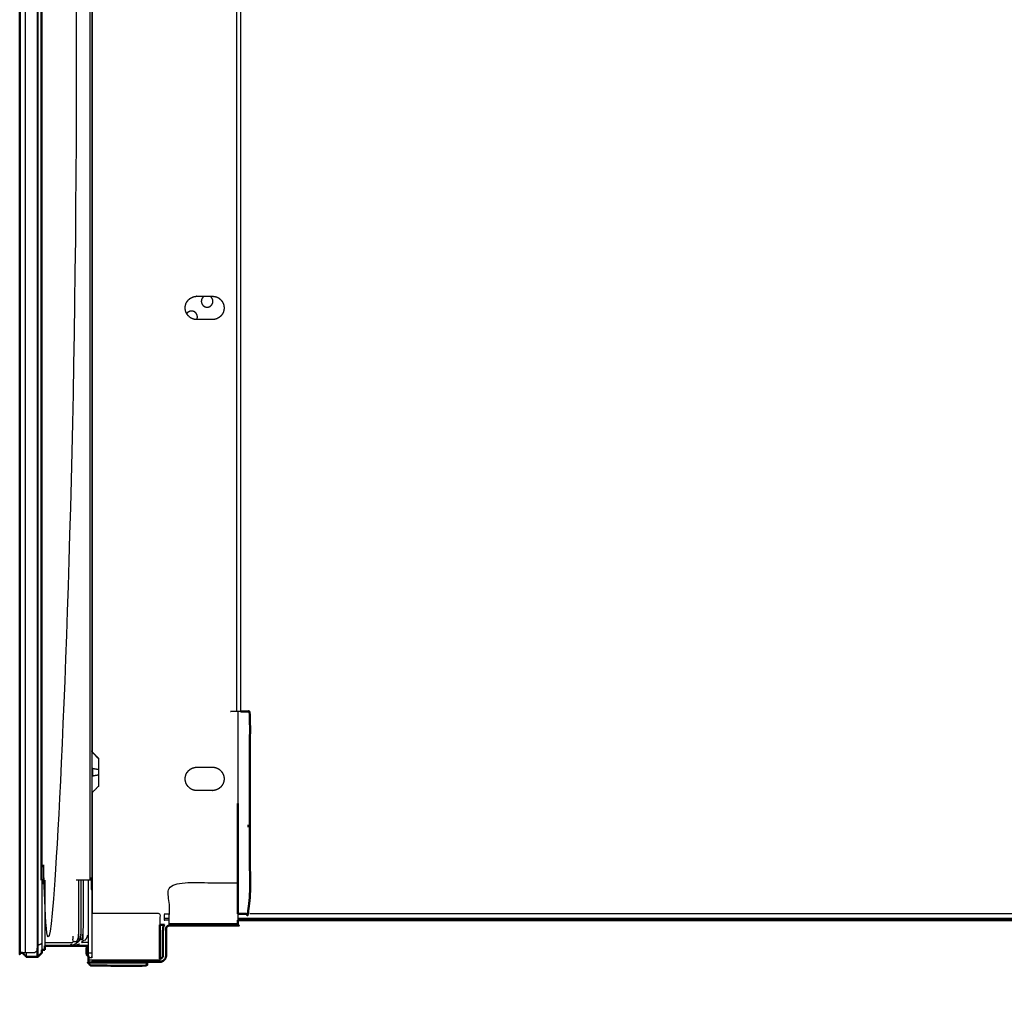
# Model space of a CAD drawing. Units: millimetres. Extents: x -4 to 141, y -2 to 127.
# Drawn here: x 85 to 110, y -1 to 24 of the extents above; entities that cross this region are included whole.
import ezdxf

# ---------------------------------------------------------------- set-up
doc = ezdxf.new("R2010")
doc.units = ezdxf.units.MM
doc.header["$MEASUREMENT"] = 0
doc.layers.add('PROIEZIONI 2D$Visible$Curves', color=7, linetype='Continuous', true_color=0x000000)
doc.layers.add('PROIEZIONI 2D$Visible$SceneSilhouetteCurves', color=7, linetype='Continuous', lineweight=50, true_color=0x000000)

msp = doc.modelspace()

# ---------------------------------------------------------------- linework, layer by layer
at = {"layer": 'PROIEZIONI 2D$Visible$Curves', "color": 18, "lineweight": -3, "true_color": 0x000000}
for points, knots in [([(85.215, 45.44), (85.216, 45.44), (85.217, 45.44), (85.219, 45.44), (85.221, 45.44), (85.226, 45.44), (85.23, 45.44), (85.236, 45.44), (85.242, 45.44), (85.249, 45.44), (85.256, 45.44), (85.264, 45.44), (85.272, 45.44), (85.28, 45.44), (85.289, 45.44), (85.297, 45.44), (85.305, 45.44), (85.71, 45.44), (86.115, 45.44), (86.115, 23.82), (86.115, 2.2), (85.71, 2.2), (85.305, 2.2), (85.297, 2.2), (85.289, 2.2), (85.28, 2.2), (85.272, 2.2), (85.264, 2.2), (85.256, 2.2), (85.249, 2.2), (85.242, 2.2), (85.236, 2.2), (85.23, 2.2), (85.226, 2.2), (85.221, 2.2), (85.219, 2.2), (85.217, 2.2), (85.216, 2.2), (85.215, 2.2)], [269.083938, 269.083938, 269.083938, 270, 270, 271, 271, 272, 272, 273, 273, 274, 274, 275, 275, 276, 276, 277, 277, 278, 278, 279, 279, 280, 280, 281, 281, 282, 282, 283, 283, 284, 284, 285, 285, 286, 286, 287, 287, 288, 288, 288]), ([(134.368, 40.41), (136.628, 40.41), (138.888, 40.41), (138.888, 20.87), (138.888, 1.33), (114.734, 1.33), (90.579, 1.33)], [0.906437, 0.906437, 0.906437, 1, 1, 2, 2, 3, 3, 3]), ([(85.115, 34.73), (85.115, 17.58), (85.115, 0.43), (85.114, 0.421), (85.113, 0.412), (85.111, 0.402), (85.108, 0.393), (85.104, 0.384), (85.099, 0.375), (85.092, 0.367), (85.086, 0.359), (85.078, 0.353), (85.07, 0.346), (85.061, 0.342), (85.052, 0.337), (85.043, 0.334), (85.033, 0.332), (85.024, 0.331), (85.015, 0.33), (84.91, 0.33), (84.805, 0.33), (84.792, 0.33), (84.78, 0.33), (84.767, 0.33), (84.754, 0.33), (84.744, 0.33), (84.735, 0.33)], [206.000867, 206.000867, 206.000867, 207, 207, 208, 208, 209, 209, 210, 210, 211, 211, 212, 212, 213, 213, 214, 214, 215, 215, 216, 216, 217, 217, 218, 218, 218.736041, 218.736041, 218.736041]), ([(85.135, 34.43), (85.135, 17.48), (85.135, 0.53), (85.135, 0.38), (85.135, 0.23)], [0, 0, 0, 1, 1, 2, 2, 2]), ([(89.615, 16.6), (89.642, 16.602), (89.67, 16.605), (89.698, 16.613), (89.726, 16.621), (89.752, 16.635), (89.779, 16.649), (89.803, 16.668), (89.827, 16.688), (89.847, 16.712), (89.866, 16.736), (89.88, 16.763), (89.894, 16.79), (89.902, 16.817), (89.91, 16.845), (89.913, 16.873), (89.915, 16.9), (89.913, 16.927), (89.91, 16.955), (89.902, 16.983), (89.894, 17.01), (89.88, 17.037), (89.866, 17.064), (89.847, 17.088), (89.827, 17.112), (89.803, 17.132), (89.779, 17.151), (89.752, 17.165), (89.726, 17.179), (89.698, 17.187), (89.67, 17.195), (89.642, 17.198), (89.615, 17.2), (89.415, 17.2), (89.215, 17.2), (89.188, 17.198), (89.161, 17.195), (89.133, 17.187), (89.105, 17.179), (89.078, 17.165), (89.051, 17.151), (89.027, 17.132), (89.003, 17.112), (88.984, 17.088), (88.964, 17.064), (88.95, 17.037), (88.936, 17.01), (88.928, 16.983), (88.92, 16.955), (88.918, 16.927), (88.915, 16.9), (88.918, 16.873), (88.92, 16.845), (88.928, 16.817), (88.936, 16.79), (88.95, 16.763), (88.964, 16.736), (88.984, 16.712), (89.003, 16.688), (89.027, 16.668), (89.051, 16.649), (89.078, 16.635), (89.105, 16.621), (89.133, 16.613), (89.161, 16.605), (89.188, 16.602), (89.215, 16.6), (89.415, 16.6), (89.615, 16.6)], [19, 19, 19, 20, 20, 21, 21, 22, 22, 23, 23, 24, 24, 25, 25, 26, 26, 27, 27, 28, 28, 29, 29, 30, 30, 31, 31, 32, 32, 33, 33, 34, 34, 35, 35, 36, 36, 37, 37, 38, 38, 39, 39, 40, 40, 41, 41, 42, 42, 43, 43, 44, 44, 45, 45, 46, 46, 47, 47, 48, 48, 49, 49, 50, 50, 51, 51, 52, 52, 53, 53, 53]), ([(89.406, 17.2), (89.401, 17.198), (89.397, 17.195), (89.385, 17.186), (89.373, 17.176), (89.363, 17.164), (89.354, 17.152), (89.347, 17.139), (89.34, 17.125), (89.336, 17.111), (89.332, 17.097), (89.33, 17.084), (89.329, 17.07), (89.33, 17.056), (89.332, 17.043), (89.336, 17.029), (89.34, 17.015), (89.347, 17.001), (89.354, 16.988), (89.363, 16.976), (89.373, 16.964), (89.385, 16.954), (89.397, 16.944), (89.411, 16.937), (89.424, 16.93), (89.438, 16.927), (89.452, 16.922), (89.466, 16.921), (89.479, 16.92), (89.493, 16.921), (89.506, 16.922)], [2.677484, 2.677484, 2.677484, 3, 3, 4, 4, 5, 5, 6, 6, 7, 7, 8, 8, 9, 9, 10, 10, 11, 11, 12, 12, 13, 13, 14, 14, 15, 15, 16, 16, 17, 17, 17]), ([(89.506, 16.922), (89.52, 16.927), (89.534, 16.93), (89.548, 16.937), (89.561, 16.944), (89.573, 16.954), (89.585, 16.964), (89.595, 16.976), (89.605, 16.988), (89.612, 17.001), (89.619, 17.015), (89.623, 17.029), (89.627, 17.043), (89.628, 17.056), (89.629, 17.07), (89.628, 17.084), (89.627, 17.097), (89.623, 17.111), (89.619, 17.125), (89.612, 17.139), (89.605, 17.152), (89.595, 17.164), (89.585, 17.176), (89.573, 17.186), (89.561, 17.195), (89.557, 17.198), (89.553, 17.2)], [-15, -15, -15, -14, -14, -13, -13, -12, -12, -11, -11, -10, -10, -9, -9, -8, -8, -7, -7, -6, -6, -5, -5, -4, -4, -3, -3, -2.683418, -2.683418, -2.683418]), ([(89.227, 16.643), (89.228, 16.656), (89.229, 16.67), (89.228, 16.684), (89.227, 16.697), (89.223, 16.711), (89.219, 16.725), (89.212, 16.739), (89.205, 16.752), (89.195, 16.764), (89.185, 16.776), (89.173, 16.786), (89.161, 16.796), (89.148, 16.802), (89.134, 16.809), (89.12, 16.814), (89.106, 16.817), (89.093, 16.819), (89.079, 16.82), (89.066, 16.819), (89.052, 16.817), (89.038, 16.814), (89.024, 16.809), (89.011, 16.802), (88.997, 16.796), (88.985, 16.786), (88.973, 16.776), (88.964, 16.765), (88.955, 16.754)], [-17, -17, -17, -16, -16, -15, -15, -14, -14, -13, -13, -12, -12, -11, -11, -10, -10, -9, -9, -8, -8, -7, -7, -6, -6, -5, -5, -4, -4, -3.069848, -3.069848, -3.069848]), ([(89.211, 16.601), (89.215, 16.608), (89.219, 16.615), (89.223, 16.629), (89.227, 16.643), (89.227, 16.643), (89.227, 16.643)], [13.475538, 13.475538, 13.475538, 14, 14, 15, 15, 15.000499, 15.000499, 15.000499]), ([(90.348, 6.53), (90.334, 6.53), (90.319, 6.53), (90.304, 6.53), (90.29, 6.53), (90.275, 6.53), (90.261, 6.53), (90.248, 6.53), (90.235, 6.53), (90.16, 6.53), (90.086, 6.53), (90.085, 6.53), (90.085, 6.53)], [-10.983864, -10.983864, -10.983864, -10, -10, -9, -9, -8, -8, -7, -7, -6, -6, -5.974537, -5.974537, -5.974537]), ([(86.515, 5.522), (86.515, 3.861), (86.515, 2.2), (86.514, 2.2), (86.512, 2.2), (86.508, 2.2), (86.504, 2.2), (86.497, 2.2), (86.489, 2.2), (86.479, 2.2), (86.468, 2.2), (86.456, 2.2), (86.443, 2.2), (86.428, 2.2), (86.414, 2.2), (86.399, 2.2), (86.384, 2.2), (86.37, 2.2), (86.355, 2.2), (86.235, 2.2), (86.115, 2.2)], [193.923027, 193.923027, 193.923027, 194, 194, 195, 195, 196, 196, 197, 197, 198, 198, 199, 199, 200, 200, 201, 201, 202, 202, 202.228571, 202.228571, 202.228571]), ([(86.685, 5.333), (86.612, 5.406), (86.539, 5.48), (86.533, 5.486), (86.528, 5.492), (86.525, 5.5), (86.521, 5.507), (86.519, 5.514), (86.516, 5.522)], [0, 0, 0, 1, 1, 2, 2, 3, 3, 4, 4, 4]), ([(86.539, 5.48), (86.539, 5.475), (86.539, 5.471), (86.612, 5.399), (86.685, 5.327)], [2, 2, 2, 3, 3, 4, 4, 4]), ([(86.685, 5.333), (86.685, 5.33), (86.685, 5.327), (86.685, 5.317), (86.685, 5.308), (86.685, 5.291), (86.685, 5.274), (86.685, 5.25), (86.685, 5.227), (86.685, 5.198), (86.685, 5.169), (86.685, 5.136), (86.685, 5.104), (86.685, 5.07), (86.685, 5.036), (86.685, 5.003), (86.685, 4.97)], [8, 8, 8, 9, 9, 10, 10, 11, 11, 12, 12, 13, 13, 14, 14, 15, 15, 16, 16, 16]), ([(86.685, 5.036), (86.612, 5.049), (86.539, 5.063), (86.539, 5.016), (86.539, 4.97), (86.539, 4.924), (86.539, 4.877), (86.612, 4.891), (86.685, 4.904)], [0, 0, 0, 1, 1, 2, 2, 3, 3, 4, 4, 4]), ([(89.215, 5.1), (89.188, 5.097), (89.161, 5.095), (89.133, 5.087), (89.105, 5.079), (89.078, 5.065), (89.051, 5.051), (89.027, 5.032), (89.003, 5.012), (88.984, 4.988), (88.964, 4.964), (88.95, 4.937), (88.936, 4.91), (88.928, 4.883), (88.92, 4.855), (88.918, 4.827), (88.915, 4.8), (88.918, 4.773), (88.92, 4.745), (88.928, 4.718), (88.936, 4.69), (88.95, 4.663), (88.964, 4.636), (88.984, 4.612), (89.003, 4.588), (89.027, 4.568), (89.051, 4.549), (89.078, 4.535), (89.105, 4.521), (89.133, 4.513), (89.161, 4.505), (89.188, 4.503), (89.215, 4.5), (89.415, 4.5), (89.615, 4.5), (89.642, 4.503), (89.67, 4.505), (89.698, 4.513), (89.726, 4.521), (89.752, 4.535), (89.779, 4.549), (89.803, 4.568), (89.827, 4.588), (89.847, 4.612), (89.866, 4.636), (89.88, 4.663), (89.894, 4.69), (89.902, 4.718), (89.91, 4.745), (89.913, 4.773), (89.915, 4.8), (89.913, 4.827), (89.91, 4.855), (89.902, 4.883), (89.894, 4.91), (89.88, 4.937), (89.866, 4.964), (89.847, 4.988), (89.827, 5.012), (89.803, 5.032), (89.779, 5.051), (89.752, 5.065), (89.726, 5.079), (89.698, 5.087), (89.67, 5.095), (89.642, 5.097), (89.615, 5.1), (89.415, 5.1), (89.215, 5.1)], [18, 18, 18, 19, 19, 20, 20, 21, 21, 22, 22, 23, 23, 24, 24, 25, 25, 26, 26, 27, 27, 28, 28, 29, 29, 30, 30, 31, 31, 32, 32, 33, 33, 34, 34, 35, 35, 36, 36, 37, 37, 38, 38, 39, 39, 40, 40, 41, 41, 42, 42, 43, 43, 44, 44, 45, 45, 46, 46, 47, 47, 48, 48, 49, 49, 50, 50, 51, 51, 52, 52, 52]), ([(86.685, 4.97), (86.685, 4.937), (86.685, 4.904), (86.685, 4.87), (86.685, 4.836), (86.685, 4.804), (86.685, 4.771), (86.685, 4.742), (86.685, 4.713), (86.685, 4.69), (86.685, 4.666), (86.685, 4.649), (86.685, 4.632), (86.685, 4.623), (86.685, 4.613), (86.685, 4.61), (86.685, 4.607)], [50, 50, 50, 51, 51, 52, 52, 53, 53, 54, 54, 55, 55, 56, 56, 57, 57, 58, 58, 58]), ([(86.685, 4.607), (86.612, 4.534), (86.539, 4.46), (86.533, 4.454), (86.528, 4.448), (86.525, 4.44), (86.521, 4.433), (86.519, 4.426), (86.516, 4.418)], [-1, -1, -1, 0, 0, 1, 1, 2, 2, 3, 3, 3]), ([(86.177, 2.2), (86.177, 1.505), (86.177, 0.81), (86.176, 0.791), (86.175, 0.773), (86.172, 0.755), (86.169, 0.736), (86.159, 0.704), (86.15, 0.671), (86.135, 0.644), (86.121, 0.617), (86.132, 0.618), (86.143, 0.619), (86.152, 0.621), (86.161, 0.624), (86.148, 0.606), (86.136, 0.589)], [8.957879, 8.957879, 8.957879, 9, 9, 10, 10, 11, 11, 12, 12, 13, 13, 14, 14, 15, 15, 16, 16, 16]), ([(86.293, 2.2), (86.294, 1.505), (86.294, 0.81), (86.29, 0.799), (86.286, 0.787), (86.284, 0.776), (86.282, 0.764), (86.279, 0.752), (86.276, 0.74), (86.272, 0.728), (86.267, 0.716), (86.254, 0.691), (86.24, 0.666), (86.231, 0.665), (86.221, 0.664), (86.213, 0.662), (86.206, 0.66), (86.188, 0.636), (86.17, 0.612), (86.182, 0.632), (86.193, 0.653), (86.175, 0.629), (86.157, 0.606)], [8.957879, 8.957879, 8.957879, 9, 9, 10, 10, 11, 11, 12, 12, 13, 13, 14, 14, 15, 15, 16, 16, 17, 17, 18, 18, 19, 19, 19]), ([(86.435, 0.251), (86.435, 0.262), (86.435, 0.273), (86.435, 0.303), (86.435, 0.332), (86.435, 0.368), (86.435, 0.404), (86.435, 0.444), (86.435, 0.484), (86.435, 0.526), (86.435, 0.568), (86.435, 0.609), (86.435, 0.65), (86.435, 1.425), (86.435, 2.2)], [114.454545, 114.454545, 114.454545, 115, 115, 116, 116, 117, 117, 118, 118, 119, 119, 120, 120, 121, 121, 121]), ([(86.515, 2.2), (86.515, 1.425), (86.515, 0.65), (86.515, 0.609), (86.515, 0.568), (86.515, 0.526), (86.515, 0.484), (86.515, 0.444), (86.515, 0.404), (86.515, 0.368), (86.515, 0.332), (86.515, 0.303), (86.515, 0.273), (86.515, 0.252), (86.515, 0.232), (86.515, 0.22), (86.515, 0.207), (86.515, 0.204), (86.515, 0.2)], [122, 122, 122, 123, 123, 124, 124, 125, 125, 126, 126, 127, 127, 128, 128, 129, 129, 130, 130, 131, 131, 131]), ([(88.505, 1.03), (88.505, 1.031), (88.505, 1.033), (88.505, 1.037), (88.505, 1.041), (88.505, 1.049), (88.505, 1.056), (88.505, 1.067), (88.505, 1.077), (88.505, 1.09), (88.505, 1.102), (88.505, 1.117), (88.505, 1.131), (88.505, 1.146), (88.505, 1.161), (88.505, 1.175), (88.505, 1.19), (88.505, 1.66), (88.505, 2.13), (89.385, 2.13), (90.265, 2.13)], [300, 300, 300, 301, 301, 302, 302, 303, 303, 304, 304, 305, 305, 306, 306, 307, 307, 308, 308, 309, 309, 310, 310, 310]), ([(86.515, 1.35), (87.39, 1.35), (88.265, 1.35), (88.265, 1.2), (88.265, 1.05)], [19.043811, 19.043811, 19.043811, 20, 20, 20.27498, 20.27498, 20.27498]), ([(88.505, 1.17), (88.447, 1.17), (88.388, 1.17), (88.388, 1.171), (88.388, 1.173), (88.388, 1.177), (88.388, 1.181), (88.388, 1.189), (88.388, 1.196), (88.388, 1.206), (88.388, 1.217), (88.388, 1.23), (88.388, 1.242), (88.388, 1.257), (88.388, 1.271), (88.388, 1.286), (88.388, 1.301), (88.388, 1.315), (88.388, 1.33), (88.447, 1.33), (88.505, 1.33)], [-22.002317, -22.002317, -22.002317, -22, -22, -21, -21, -20, -20, -19, -19, -18, -18, -17, -17, -16, -16, -15, -15, -14, -14, -13.946526, -13.946526, -13.946526]), ([(90.265, 1.33), (90.265, 1.26), (90.265, 1.19), (90.265, 1.18), (90.265, 1.17)], [310.8510638, 310.8510638, 310.8510638, 311, 311, 311.6872852, 311.6872852, 311.6872852]), ([(86.336, 0.646), (86.349, 0.659), (86.361, 0.672), (86.371, 0.686), (86.381, 0.7), (86.389, 0.714), (86.396, 0.727), (86.401, 0.741), (86.407, 0.755), (86.41, 0.769), (86.413, 0.783)], [0, 0, 0, 1, 1, 2, 2, 3, 3, 4, 4, 5, 5, 5]), ([(85.315, 0.598), (85.661, 0.598), (86.006, 0.598), (86.016, 0.593), (86.027, 0.589), (86.036, 0.611), (86.044, 0.633), (86.058, 0.628), (86.071, 0.624), (86.084, 0.622), (86.097, 0.619), (86.109, 0.618), (86.121, 0.617)], [0, 0, 0, 1, 1, 2, 2, 3, 3, 4, 4, 5, 5, 6, 6, 6]), ([(85.985, 0.514), (85.984, 0.514), (85.984, 0.514), (85.96, 0.512), (85.935, 0.51), (85.935, 0.51), (85.935, 0.51)], [155.922986, 155.922986, 155.922986, 156, 156, 157, 157, 157.000127, 157.000127, 157.000127]), ([(85.99, 0.559), (85.981, 0.545), (85.972, 0.531), (85.963, 0.523), (85.953, 0.515)], [0, 0, 0, 1, 1, 2, 2, 2]), ([(86.046, 0.531), (86.039, 0.529), (86.032, 0.527), (86.008, 0.521), (85.984, 0.514)], [-1, -1, -1, 0, 0, 1, 1, 1]), ([(86.033, 0.755), (86.031, 0.727), (86.028, 0.7), (86.024, 0.673), (86.019, 0.646)], [0, 0, 0, 1, 1, 2, 2, 2]), ([(86.022, 0.515), (86.067, 0.523), (86.112, 0.531), (86.155, 0.545), (86.198, 0.559)], [0, 0, 0, 1, 1, 2, 2, 2]), ([(86.19, 0.654), (86.188, 0.65), (86.186, 0.646), (86.167, 0.622), (86.147, 0.598), (86.142, 0.593), (86.136, 0.589), (86.118, 0.574), (86.099, 0.559), (86.072, 0.545), (86.046, 0.531)], [149.852081, 149.852081, 149.852081, 150, 150, 151, 151, 152, 152, 153, 153, 154, 154, 154]), ([(86.23, 0.755), (86.222, 0.727), (86.214, 0.7), (86.202, 0.677), (86.191, 0.655)], [148, 148, 148, 149, 149, 149.833098, 149.833098, 149.833098]), ([(86.191, 0.655), (86.197, 0.663), (86.202, 0.672), (86.208, 0.686), (86.214, 0.7)], [142.339558, 142.339558, 142.339558, 143, 143, 144, 144, 144]), ([(86.226, 0.738), (86.228, 0.747), (86.23, 0.755), (86.23, 0.755), (86.23, 0.756)], [145.3699045, 145.3699045, 145.3699045, 146, 146, 146.0066345, 146.0066345, 146.0066345]), ([(86.435, 0.598), (86.355, 0.598), (86.274, 0.598), (86.265, 0.602), (86.255, 0.606), (86.282, 0.629), (86.309, 0.653), (86.297, 0.656), (86.285, 0.66), (86.274, 0.662), (86.262, 0.664), (86.251, 0.665), (86.24, 0.666)], [3.857856, 3.857856, 3.857856, 4, 4, 5, 5, 6, 6, 7, 7, 8, 8, 9, 9, 9]), ([(86.435, 0.46), (86.433, 0.46), (86.43, 0.46), (86.422, 0.46), (86.413, 0.46), (86.407, 0.46), (86.401, 0.46), (86.396, 0.46), (86.392, 0.46), (86.389, 0.46), (86.387, 0.46), (86.386, 0.46), (86.385, 0.46)], [2.741463, 2.741463, 2.741463, 3, 3, 4, 4, 5, 5, 6, 6, 7, 7, 8, 8, 8]), ([(86.435, 0.299), (86.433, 0.299), (86.43, 0.299), (86.422, 0.299), (86.413, 0.299), (86.407, 0.299), (86.401, 0.299), (86.396, 0.299), (86.392, 0.299), (86.389, 0.299), (86.387, 0.299), (86.386, 0.299), (86.385, 0.299)], [2.741463, 2.741463, 2.741463, 3, 3, 4, 4, 5, 5, 6, 6, 7, 7, 8, 8, 8]), ([(86.4, 0.495), (86.401, 0.495), (86.401, 0.495), (86.404, 0.495), (86.406, 0.495), (86.41, 0.495), (86.415, 0.495), (86.421, 0.495), (86.427, 0.495), (86.431, 0.495), (86.435, 0.495)], [1, 1, 1, 2, 2, 3, 3, 4, 4, 5, 5, 5.51875, 5.51875, 5.51875]), ([(86.436, 0.264), (86.431, 0.264), (86.427, 0.264), (86.421, 0.264), (86.415, 0.264), (86.41, 0.264), (86.406, 0.264), (86.404, 0.264), (86.401, 0.264), (86.401, 0.264), (86.4, 0.264)], [31.45932, 31.45932, 31.45932, 32, 32, 33, 33, 34, 34, 35, 35, 36, 36, 36]), ([(86.426, 0.251), (86.426, 0.251), (86.427, 0.251), (86.429, 0.251), (86.43, 0.251), (86.432, 0.251), (86.434, 0.251), (86.435, 0.251), (86.436, 0.251)], [0, 0, 0, 1, 1, 2, 2, 3, 3, 3.441331, 3.441331, 3.441331]), ([(88.265, 0.18), (88.265, 0.176), (88.265, 0.172), (88.265, 0.16), (88.265, 0.147), (88.265, 0.136), (88.265, 0.126), (88.265, 0.119), (88.265, 0.111), (88.265, 0.107), (88.265, 0.103), (88.265, 0.101), (88.265, 0.1)], [23.735192, 23.735192, 23.735192, 24, 24, 25, 25, 26, 26, 27, 27, 28, 28, 29, 29, 29])]:
    msp.add_open_spline(points, degree=2, knots=knots, dxfattribs=at)
for points in [[(85.242, 2.2), (85.242, 23.82), (85.242, 45.44)], [(86.468, 45.44), (86.468, 23.82), (86.468, 2.2)], [(84.805, 34.76), (84.805, 17.545), (84.805, 0.33)], [(85.215, 2.2), (85.215, 18.425), (85.215, 34.65)], [(86.515, 33.522), (86.515, 19.524), (86.515, 5.527)], [(86.539, 5.48), (86.539, 18.97), (86.539, 32.46)], [(90.235, 26.53), (90.235, 16.53), (90.235, 6.53)], [(90.348, 6.53), (90.348, 16.53), (90.348, 26.53)], [(90.265, 6.53), (90.265, 5.351), (90.265, 4.171)], [(86.516, 4.551), (86.515, 4.55), (86.515, 4.55)], [(86.539, 1.35), (86.539, 2.905), (86.539, 4.46)], [(85.235, 2.2), (85.235, 1.386), (85.235, 0.571)], [(85.315, 2.2), (85.315, 1.355), (85.315, 0.51)], [(86.235, 2.2), (86.235, 1.506), (86.235, 0.811)], [(88.388, 1.217), (88.447, 1.217), (88.505, 1.217)], [(90.265, 1.077), (89.385, 1.077), (88.505, 1.077)], [(90.265, 1.217), (114.577, 1.217), (138.888, 1.217)], [(86.235, 0.81), (86.233, 0.783), (86.23, 0.755)], [(86.234, 0.783), (86.235, 0.796), (86.235, 0.81)], [(85.135, 0.53), (85.125, 0.53), (85.115, 0.53)], [(85.135, 0.53), (85.185, 0.551), (85.235, 0.571)], [(85.235, 0.571), (85.235, 0.571), (85.235, 0.571)], [(85.235, 0.571), (85.235, 0.491), (85.235, 0.41)], [(86.066, 0.538), (86.056, 0.534), (86.046, 0.531)], [(86.135, 0.588), (86.135, 0.589), (86.135, 0.59)], [(86.136, 0.59), (86.137, 0.59), (86.137, 0.59)], [(86.157, 0.606), (86.152, 0.602), (86.147, 0.598)], [(86.435, 0.51), (86.431, 0.51), (86.427, 0.51)], [(84.835, 0.33), (84.835, 0.28), (84.835, 0.23)], [(86.435, 0.332), (86.475, 0.332), (86.515, 0.332)], [(86.515, 0.2), (86.475, 0.2), (86.435, 0.2)], [(86.435, 0.147), (87.35, 0.147), (88.265, 0.147)]]:
    msp.add_open_spline(points, degree=2, dxfattribs=at)
at = {"layer": 'PROIEZIONI 2D$Visible$Curves', "color": 18, "true_color": 0x000000}
for points, knots in [([(84.735, 0.33), (84.732, 0.33), (84.729, 0.33), (84.717, 0.33), (84.706, 0.33), (84.697, 0.33), (84.688, 0.33), (84.681, 0.33), (84.675, 0.33), (84.671, 0.33), (84.668, 0.33), (84.666, 0.33), (84.665, 0.33), (84.665, 15.015), (84.665, 29.7)], [218.736041, 218.736041, 218.736041, 219, 219, 220, 220, 221, 221, 222, 222, 223, 223, 224, 224, 224.854773, 224.854773, 224.854773]), ([(90.265, 1.33), (90.422, 1.33), (90.579, 1.33), (90.579, 3.93), (90.579, 6.53), (90.464, 6.53), (90.348, 6.53), (90.348, 6.53), (90.348, 6.53)], [-13.143284, -13.143284, -13.143284, -13, -13, -12, -12, -11, -11, -10.983864, -10.983864, -10.983864]), ([(88.265, 1.05), (88.265, 0.655), (88.265, 0.26), (88.265, 0.245), (88.265, 0.231), (88.265, 0.216), (88.265, 0.201), (88.265, 0.191), (88.265, 0.18)], [20.27498, 20.27498, 20.27498, 21, 21, 22, 22, 23, 23, 23.735192, 23.735192, 23.735192]), ([(88.265, 0.18), (88.273, 0.181), (88.28, 0.181), (88.287, 0.183), (88.295, 0.186), (88.302, 0.189), (88.309, 0.193), (88.315, 0.198), (88.322, 0.203), (88.327, 0.21), (88.332, 0.216), (88.336, 0.223), (88.34, 0.231), (88.342, 0.238), (88.344, 0.245), (88.345, 0.253), (88.345, 0.26), (88.345, 0.605), (88.345, 0.95), (88.347, 0.965), (88.348, 0.979), (88.352, 0.994), (88.356, 1.009), (88.364, 1.023), (88.371, 1.038), (88.376, 1.044), (88.382, 1.05)], [192.011426, 192.011426, 192.011426, 193, 193, 194, 194, 195, 195, 196, 196, 197, 197, 198, 198, 199, 199, 200, 200, 201, 201, 202, 202, 203, 203, 204, 204, 204.497881, 204.497881, 204.497881]), ([(88.505, 1.03), (88.498, 1.029), (88.491, 1.029), (88.483, 1.027), (88.476, 1.024), (88.469, 1.021), (88.461, 1.017), (88.455, 1.012), (88.449, 1.007), (88.443, 1), (88.438, 0.994), (88.435, 0.987), (88.431, 0.979)], [532.015122, 532.015122, 532.015122, 533, 533, 534, 534, 535, 535, 536, 536, 537, 537, 538, 538, 538]), ([(90.265, 1.17), (90.265, 1.165), (90.265, 1.161), (90.265, 1.146), (90.265, 1.131), (90.265, 1.117), (90.265, 1.102), (90.265, 1.09), (90.265, 1.077), (90.265, 1.067), (90.265, 1.056), (90.265, 1.049), (90.265, 1.041), (90.265, 1.037), (90.265, 1.033), (90.265, 1.031), (90.265, 1.03), (89.385, 1.03), (88.505, 1.03)], [311.687285, 311.687285, 311.687285, 312, 312, 313, 313, 314, 314, 315, 315, 316, 316, 317, 317, 318, 318, 319, 319, 320, 320, 320]), ([(88.431, 0.979), (88.429, 0.972), (88.426, 0.965), (88.426, 0.957), (88.425, 0.95), (88.425, 0.605), (88.425, 0.26), (88.424, 0.245), (88.422, 0.231), (88.418, 0.216), (88.414, 0.201), (88.407, 0.187), (88.399, 0.172), (88.389, 0.16), (88.378, 0.147), (88.366, 0.136), (88.353, 0.126), (88.338, 0.119), (88.324, 0.111), (88.309, 0.107), (88.294, 0.103), (88.28, 0.101), (88.265, 0.1), (87.395, 0.1), (86.525, 0.1)], [98.001264, 98.001264, 98.001264, 99, 99, 100, 100, 101, 101, 102, 102, 103, 103, 104, 104, 105, 105, 106, 106, 107, 107, 108, 108, 109, 109, 110, 110, 110]), ([(86.417, 0.253), (86.412, 0.255), (86.408, 0.258), (86.404, 0.261), (86.4, 0.264), (86.397, 0.268), (86.393, 0.272), (86.391, 0.276), (86.389, 0.281), (86.387, 0.286), (86.386, 0.29), (86.386, 0.295), (86.385, 0.299), (86.385, 0.38), (86.385, 0.46), (86.386, 0.465), (86.386, 0.469), (86.387, 0.474), (86.389, 0.478), (86.391, 0.483), (86.393, 0.487), (86.397, 0.491), (86.4, 0.495), (86.404, 0.499), (86.408, 0.502), (86.412, 0.504), (86.417, 0.506)], [-7, -7, -7, -6, -6, -5, -5, -4, -4, -3, -3, -2, -2, -1, -1, 0, 0, 1, 1, 2, 2, 3, 3, 4, 4, 5, 5, 6, 6, 6]), ([(85.235, 0.41), (85.235, 0.37), (85.235, 0.33), (85.185, 0.28), (85.135, 0.23), (85.06, 0.23), (84.985, 0.23), (84.91, 0.23), (84.835, 0.23)], [194.66793, 194.66793, 194.66793, 195, 195, 196, 196, 197, 197, 198, 198, 198]), ([(86.435, 0.249), (86.43, 0.25), (86.426, 0.251), (86.425, 0.251), (86.424, 0.251), (86.421, 0.252), (86.418, 0.253), (86.418, 0.253), (86.417, 0.253)], [2.852535, 2.852535, 2.852535, 3, 3, 4, 4, 5, 5, 6, 6, 6]), ([(86.525, 0.1), (86.524, 0.1), (86.523, 0.1), (86.522, 0.1), (86.521, 0.099), (86.521, 0.099), (86.52, 0.098), (86.519, 0.098), (86.518, 0.097), (86.517, 0.096), (86.517, 0.096), (86.516, 0.095), (86.516, 0.094), (86.516, 0.093), (86.515, 0.092), (86.515, 0.091), (86.515, 0.09), (86.515, 0.089), (86.515, 0.088), (86.516, 0.087), (86.516, 0.086), (86.516, 0.085), (86.517, 0.084), (86.517, 0.084), (86.518, 0.083), (86.519, 0.082), (86.52, 0.082), (86.521, 0.081), (86.521, 0.081), (86.522, 0.08), (86.523, 0.08), (86.524, 0.08), (86.525, 0.08), (87.23, 0.08), (87.935, 0.08)], [112, 112, 112, 113, 113, 114, 114, 115, 115, 116, 116, 117, 117, 118, 118, 119, 119, 120, 120, 121, 121, 122, 122, 123, 123, 124, 124, 125, 125, 126, 126, 127, 127, 128, 128, 129, 129, 129]), ([(86.435, 0.2), (86.435, 0.204), (86.435, 0.207), (86.435, 0.22), (86.435, 0.232), (86.435, 0.241), (86.435, 0.251)], [112, 112, 112, 113, 113, 114, 114, 114.454545, 114.454545, 114.454545]), ([(86.435, 0.1), (86.435, 0.101), (86.435, 0.103), (86.435, 0.107), (86.435, 0.111), (86.435, 0.119), (86.435, 0.126), (86.435, 0.136), (86.435, 0.147), (86.435, 0.16), (86.435, 0.172), (86.435, 0.186), (86.435, 0.2)], [10, 10, 10, 11, 11, 12, 12, 13, 13, 14, 14, 15, 15, 15.963395, 15.963395, 15.963395]), ([(87.935, 0.08), (87.935, 0.04), (87.935, 0), (87.23, 0), (86.525, 0), (86.517, 0.001), (86.509, 0.002), (86.5, 0.004), (86.492, 0.006), (86.484, 0.011), (86.476, 0.015), (86.469, 0.021), (86.462, 0.026), (86.456, 0.034), (86.45, 0.041), (86.446, 0.049), (86.441, 0.057), (86.439, 0.065), (86.437, 0.074), (86.436, 0.082), (86.435, 0.09), (86.436, 0.095), (86.436, 0.1)], [169, 169, 169, 170, 170, 171, 171, 172, 172, 173, 173, 174, 174, 175, 175, 176, 176, 177, 177, 178, 178, 179, 179, 179.609756, 179.609756, 179.609756])]:
    msp.add_open_spline(points, degree=2, knots=knots, dxfattribs=at)
for points in [[(90.265, 4.171), (90.265, 3.15), (90.265, 2.13)], [(90.545, 3.62), (90.545, 3.59), (90.545, 3.56)], [(90.265, 2.13), (90.265, 1.73), (90.265, 1.33)], [(88.381, 1.05), (88.323, 1.05), (88.265, 1.05)], [(138.888, 1.17), (114.577, 1.17), (90.265, 1.17)], [(85.935, 0.51), (85.625, 0.51), (85.315, 0.51)], [(85.315, 0.51), (85.315, 0.46), (85.315, 0.41)], [(86.427, 0.51), (86.181, 0.51), (85.935, 0.51)], [(86.417, 0.506), (86.417, 0.506), (86.418, 0.506)], [(86.418, 0.506), (86.423, 0.508), (86.428, 0.509)], [(84.835, 0.23), (84.785, 0.28), (84.735, 0.33)], [(85.315, 0.41), (85.275, 0.41), (85.235, 0.41)], [(86.435, 0.1), (86.435, 0.1), (86.436, 0.1)]]:
    msp.add_open_spline(points, degree=2, dxfattribs=at)
at = {"layer": 'PROIEZIONI 2D$Visible$SceneSilhouetteCurves', "color": 18, "true_color": 0x000000}
for points, knots in [([(84.735, 0.33), (84.732, 0.33), (84.729, 0.33), (84.717, 0.33), (84.706, 0.33), (84.697, 0.33), (84.688, 0.33), (84.681, 0.33), (84.675, 0.33), (84.671, 0.33), (84.668, 0.33), (84.666, 0.33), (84.665, 0.33), (84.665, 15.015), (84.665, 29.7)], [218.736041, 218.736041, 218.736041, 219, 219, 220, 220, 221, 221, 222, 222, 223, 223, 224, 224, 224.854773, 224.854773, 224.854773]), ([(90.265, 1.33), (90.422, 1.33), (90.579, 1.33), (90.579, 3.93), (90.579, 6.53), (90.464, 6.53), (90.348, 6.53), (90.348, 6.53), (90.348, 6.53)], [-13.143284, -13.143284, -13.143284, -13, -13, -12, -12, -11, -11, -10.983864, -10.983864, -10.983864]), ([(88.265, 1.05), (88.265, 0.655), (88.265, 0.26), (88.265, 0.245), (88.265, 0.231), (88.265, 0.216), (88.265, 0.201), (88.265, 0.191), (88.265, 0.18)], [20.27498, 20.27498, 20.27498, 21, 21, 22, 22, 23, 23, 23.735192, 23.735192, 23.735192]), ([(88.265, 0.18), (88.273, 0.181), (88.28, 0.181), (88.287, 0.183), (88.295, 0.186), (88.302, 0.189), (88.309, 0.193), (88.315, 0.198), (88.322, 0.203), (88.327, 0.21), (88.332, 0.216), (88.336, 0.223), (88.34, 0.231), (88.342, 0.238), (88.344, 0.245), (88.345, 0.253), (88.345, 0.26), (88.345, 0.605), (88.345, 0.95), (88.347, 0.965), (88.348, 0.979), (88.352, 0.994), (88.356, 1.009), (88.364, 1.023), (88.371, 1.038), (88.376, 1.044), (88.382, 1.05)], [192.011426, 192.011426, 192.011426, 193, 193, 194, 194, 195, 195, 196, 196, 197, 197, 198, 198, 199, 199, 200, 200, 201, 201, 202, 202, 203, 203, 204, 204, 204.497881, 204.497881, 204.497881]), ([(88.505, 1.03), (88.498, 1.029), (88.491, 1.029), (88.483, 1.027), (88.476, 1.024), (88.469, 1.021), (88.461, 1.017), (88.455, 1.012), (88.449, 1.007), (88.443, 1), (88.438, 0.994), (88.435, 0.987), (88.431, 0.979)], [532.015122, 532.015122, 532.015122, 533, 533, 534, 534, 535, 535, 536, 536, 537, 537, 538, 538, 538]), ([(90.265, 1.17), (90.265, 1.165), (90.265, 1.161), (90.265, 1.146), (90.265, 1.131), (90.265, 1.117), (90.265, 1.102), (90.265, 1.09), (90.265, 1.077), (90.265, 1.067), (90.265, 1.056), (90.265, 1.049), (90.265, 1.041), (90.265, 1.037), (90.265, 1.033), (90.265, 1.031), (90.265, 1.03), (89.385, 1.03), (88.505, 1.03)], [311.687285, 311.687285, 311.687285, 312, 312, 313, 313, 314, 314, 315, 315, 316, 316, 317, 317, 318, 318, 319, 319, 320, 320, 320]), ([(88.431, 0.979), (88.429, 0.972), (88.426, 0.965), (88.426, 0.957), (88.425, 0.95), (88.425, 0.605), (88.425, 0.26), (88.424, 0.245), (88.422, 0.231), (88.418, 0.216), (88.414, 0.201), (88.407, 0.187), (88.399, 0.172), (88.389, 0.16), (88.378, 0.147), (88.366, 0.136), (88.353, 0.126), (88.338, 0.119), (88.324, 0.111), (88.309, 0.107), (88.294, 0.103), (88.28, 0.101), (88.265, 0.1), (87.395, 0.1), (86.525, 0.1)], [98.001264, 98.001264, 98.001264, 99, 99, 100, 100, 101, 101, 102, 102, 103, 103, 104, 104, 105, 105, 106, 106, 107, 107, 108, 108, 109, 109, 110, 110, 110]), ([(86.417, 0.253), (86.412, 0.255), (86.408, 0.258), (86.404, 0.261), (86.4, 0.264), (86.397, 0.268), (86.393, 0.272), (86.391, 0.276), (86.389, 0.281), (86.387, 0.286), (86.386, 0.29), (86.386, 0.295), (86.385, 0.299), (86.385, 0.38), (86.385, 0.46), (86.386, 0.465), (86.386, 0.469), (86.387, 0.474), (86.389, 0.478), (86.391, 0.483), (86.393, 0.487), (86.397, 0.491), (86.4, 0.495), (86.404, 0.499), (86.408, 0.502), (86.412, 0.504), (86.417, 0.506)], [-7, -7, -7, -6, -6, -5, -5, -4, -4, -3, -3, -2, -2, -1, -1, 0, 0, 1, 1, 2, 2, 3, 3, 4, 4, 5, 5, 6, 6, 6]), ([(85.235, 0.41), (85.235, 0.37), (85.235, 0.33), (85.185, 0.28), (85.135, 0.23), (85.06, 0.23), (84.985, 0.23), (84.91, 0.23), (84.835, 0.23)], [194.66793, 194.66793, 194.66793, 195, 195, 196, 196, 197, 197, 198, 198, 198]), ([(86.435, 0.249), (86.43, 0.25), (86.426, 0.251), (86.425, 0.251), (86.424, 0.251), (86.421, 0.252), (86.418, 0.253), (86.418, 0.253), (86.417, 0.253)], [2.852535, 2.852535, 2.852535, 3, 3, 4, 4, 5, 5, 6, 6, 6]), ([(86.525, 0.1), (86.524, 0.1), (86.523, 0.1), (86.522, 0.1), (86.521, 0.099), (86.521, 0.099), (86.52, 0.098), (86.519, 0.098), (86.518, 0.097), (86.517, 0.096), (86.517, 0.096), (86.516, 0.095), (86.516, 0.094), (86.516, 0.093), (86.515, 0.092), (86.515, 0.091), (86.515, 0.09), (86.515, 0.089), (86.515, 0.088), (86.516, 0.087), (86.516, 0.086), (86.516, 0.085), (86.517, 0.084), (86.517, 0.084), (86.518, 0.083), (86.519, 0.082), (86.52, 0.082), (86.521, 0.081), (86.521, 0.081), (86.522, 0.08), (86.523, 0.08), (86.524, 0.08), (86.525, 0.08), (87.23, 0.08), (87.935, 0.08)], [112, 112, 112, 113, 113, 114, 114, 115, 115, 116, 116, 117, 117, 118, 118, 119, 119, 120, 120, 121, 121, 122, 122, 123, 123, 124, 124, 125, 125, 126, 126, 127, 127, 128, 128, 129, 129, 129]), ([(86.435, 0.2), (86.435, 0.204), (86.435, 0.207), (86.435, 0.22), (86.435, 0.232), (86.435, 0.241), (86.435, 0.251)], [112, 112, 112, 113, 113, 114, 114, 114.454545, 114.454545, 114.454545]), ([(86.435, 0.1), (86.435, 0.101), (86.435, 0.103), (86.435, 0.107), (86.435, 0.111), (86.435, 0.119), (86.435, 0.126), (86.435, 0.136), (86.435, 0.147), (86.435, 0.16), (86.435, 0.172), (86.435, 0.186), (86.435, 0.2)], [10, 10, 10, 11, 11, 12, 12, 13, 13, 14, 14, 15, 15, 15.963395, 15.963395, 15.963395]), ([(87.935, 0.08), (87.935, 0.04), (87.935, 0), (87.23, 0), (86.525, 0), (86.517, 0.001), (86.509, 0.002), (86.5, 0.004), (86.492, 0.006), (86.484, 0.011), (86.476, 0.015), (86.469, 0.021), (86.462, 0.026), (86.456, 0.034), (86.45, 0.041), (86.446, 0.049), (86.441, 0.057), (86.439, 0.065), (86.437, 0.074), (86.436, 0.082), (86.435, 0.09), (86.436, 0.095), (86.436, 0.1)], [169, 169, 169, 170, 170, 171, 171, 172, 172, 173, 173, 174, 174, 175, 175, 176, 176, 177, 177, 178, 178, 179, 179, 179.609756, 179.609756, 179.609756])]:
    msp.add_open_spline(points, degree=2, knots=knots, dxfattribs=at)
for points in [[(90.265, 4.171), (90.265, 3.15), (90.265, 2.13)], [(90.545, 3.62), (90.545, 3.59), (90.545, 3.56)], [(90.265, 2.13), (90.265, 1.73), (90.265, 1.33)], [(88.381, 1.05), (88.323, 1.05), (88.265, 1.05)], [(138.888, 1.17), (114.577, 1.17), (90.265, 1.17)], [(85.935, 0.51), (85.625, 0.51), (85.315, 0.51)], [(85.315, 0.51), (85.315, 0.46), (85.315, 0.41)], [(86.427, 0.51), (86.181, 0.51), (85.935, 0.51)], [(86.417, 0.506), (86.417, 0.506), (86.418, 0.506)], [(86.418, 0.506), (86.423, 0.508), (86.428, 0.509)], [(84.835, 0.23), (84.785, 0.28), (84.735, 0.33)], [(85.315, 0.41), (85.275, 0.41), (85.235, 0.41)], [(86.435, 0.1), (86.435, 0.1), (86.436, 0.1)]]:
    msp.add_open_spline(points, degree=2, dxfattribs=at)

doc.saveas('drawing.dxf')
